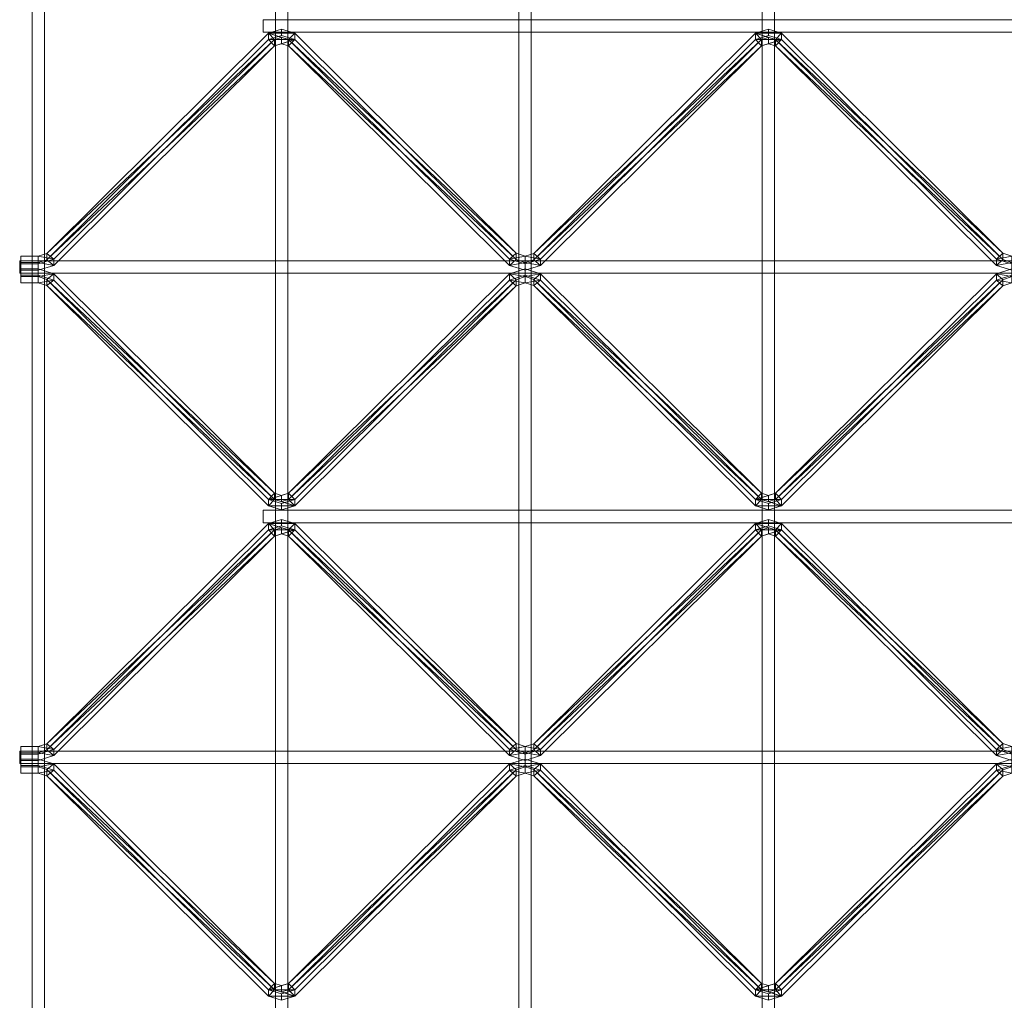
# Model space of a CAD drawing. Units: millimetres. Extents: x 0 to 820, y -1999 to 0.
# Drawn here: x 8 to 407, y -1297 to -900 of the extents above; entities that cross this region are included whole.
import ezdxf

# ---------------------------------------------------------------- set-up
doc = ezdxf.new("R2010")
doc.units = ezdxf.units.MM
doc.header["$LTSCALE"] = 5.08
doc.layers.add('ﾙｰﾌｴｽﾊﾟﾘｱ004', color=7, linetype='Continuous')

# ---------------------------------------------------------------- blocks, each defined once
blk = doc.blocks.new('U_I__EB__004')
at = {"color": 253, "linetype": 'Continuous', "lineweight": 15}
for points in [[(13.5, 0, 3212), (18.5, 0, 3212), (18.5, -1999, 3212), (13.5, -1999, 3212)], [(18.5, 0, 3217), (13.5, 0, 3217), (13.5, -1999, 3217), (18.5, -1999, 3217)], [(13.5, 0, 3217), (13.5, 0, 3212), (13.5, -1999, 3212), (13.5, -1999, 3217)], [(18.5, 0, 3212), (18.5, 0, 3217), (18.5, -1999, 3217), (18.5, -1999, 3212)], [(210.5, 0, 3212), (215.5, 0, 3212), (215.5, -1999, 3212), (210.5, -1999, 3212)], [(215.5, 0, 3217), (210.5, 0, 3217), (210.5, -1999, 3217), (215.5, -1999, 3217)], [(210.5, 0, 3217), (210.5, 0, 3212), (210.5, -1999, 3212), (210.5, -1999, 3217)], [(215.5, 0, 3212), (215.5, 0, 3217), (215.5, -1999, 3217), (215.5, -1999, 3212)], [(112, -98.5, 3127), (117, -98.5, 3127), (117, -1900.5, 3127), (112, -1900.5, 3127)], [(117, -98.5, 3132), (112, -98.5, 3132), (112, -1900.5, 3132), (117, -1900.5, 3132)], [(112, -98.5, 3132), (112, -98.5, 3127), (112, -1900.5, 3127), (112, -1900.5, 3132)], [(117, -98.5, 3127), (117, -98.5, 3132), (117, -1900.5, 3132), (117, -1900.5, 3127)], [(309, -98.5, 3127), (314, -98.5, 3127), (314, -1900.5, 3127), (309, -1900.5, 3127)], [(314, -98.5, 3132), (309, -98.5, 3132), (309, -1900.5, 3132), (314, -1900.5, 3132)], [(309, -98.5, 3132), (309, -98.5, 3127), (309, -1900.5, 3127), (309, -1900.5, 3132)], [(314, -98.5, 3127), (314, -98.5, 3132), (314, -1900.5, 3132), (314, -1900.5, 3127)], [(712, -900.5, 3132), (107, -900.5, 3132), (107, -900.5, 3137), (712, -900.5, 3137)], [(107, -900.5, 3132), (712, -900.5, 3132), (712, -905.5, 3132), (107, -905.5, 3132)], [(712, -900.5, 3137), (107, -900.5, 3137), (107, -905.5, 3137), (712, -905.5, 3137)], [(107, -900.5, 3137), (107, -900.5, 3132), (107, -905.5, 3132), (107, -905.5, 3137)], [(114.5, -904.376973, 3135.206145), (114.5, -906.898593, 3132.101079), (109.2, -908.528752, 3133.42493), (109.2, -906.007133, 3136.529996)], [(114.5, -904.376973, 3135.206145), (109.2, -906.007133, 3136.529996), (119.8, -906.007133, 3136.529996)], [(119.8, -906.007133, 3136.529996), (119.8, -908.528752, 3133.42493), (114.5, -906.898593, 3132.101079), (114.5, -904.376973, 3135.206145)], [(311.5, -904.376973, 3135.206145), (311.5, -906.898593, 3132.101079), (306.2, -908.528752, 3133.42493), (306.2, -906.007133, 3136.529996)], [(311.5, -904.376973, 3135.206145), (306.2, -906.007133, 3136.529996), (316.8, -906.007133, 3136.529996)], [(316.8, -906.007133, 3136.529996), (316.8, -908.528752, 3133.42493), (311.5, -906.898593, 3132.101079), (311.5, -904.376973, 3135.206145)], [(109.2, -906.007133, 3136.529996), (109.2, -908.528752, 3133.42493), (19.523, -997.634654, 3205.7877), (19.523, -995.113035, 3208.892766)], [(109.2, -906.007133, 3136.529996), (19.523, -995.113035, 3208.892766), (111.677, -908.568812, 3138.610332)], [(107, -905.5, 3132), (712, -905.5, 3132), (712, -905.5, 3137), (107, -905.5, 3137)], [(109.2, -906.007133, 3136.529996), (111.677, -908.568812, 3138.610332), (114.5, -907.714919, 3137.916886)], [(109.2, -906.007133, 3136.529996), (114.5, -907.714919, 3137.916886), (117.323, -908.568812, 3138.610332)], [(109.2, -906.007133, 3136.529996), (117.323, -908.568812, 3138.610332), (119.8, -906.007133, 3136.529996)], [(114.5, -906.898593, 3132.101079), (119.8, -908.528752, 3133.42493), (109.2, -908.528752, 3133.42493)], [(111.677, -908.568812, 3138.610332), (111.677, -911.090432, 3135.505266), (114.5, -910.236539, 3134.81182), (114.5, -907.714919, 3137.916886)], [(114.5, -907.714919, 3137.916886), (114.5, -910.236539, 3134.81182), (117.323, -911.090432, 3135.505266), (117.323, -908.568812, 3138.610332)], [(117.323, -908.568812, 3138.610332), (209.4, -994.977964, 3208.783075), (119.8, -906.007133, 3136.529996)], [(209.4, -994.977964, 3208.783075), (209.4, -997.499584, 3205.678009), (119.8, -908.528752, 3133.42493), (119.8, -906.007133, 3136.529996)], [(306.2, -906.007133, 3136.529996), (306.2, -908.528752, 3133.42493), (216.523, -997.634654, 3205.7877), (216.523, -995.113035, 3208.892766)], [(306.2, -906.007133, 3136.529996), (216.523, -995.113035, 3208.892766), (308.677, -908.568812, 3138.610332)], [(306.2, -906.007133, 3136.529996), (308.677, -908.568812, 3138.610332), (311.5, -907.714919, 3137.916886)], [(306.2, -906.007133, 3136.529996), (311.5, -907.714919, 3137.916886), (314.323, -908.568812, 3138.610332)], [(306.2, -906.007133, 3136.529996), (314.323, -908.568812, 3138.610332), (316.8, -906.007133, 3136.529996)], [(311.5, -906.898593, 3132.101079), (316.8, -908.528752, 3133.42493), (306.2, -908.528752, 3133.42493)], [(308.677, -908.568812, 3138.610332), (308.677, -911.090432, 3135.505266), (311.5, -910.236539, 3134.81182), (311.5, -907.714919, 3137.916886)], [(311.5, -907.714919, 3137.916886), (311.5, -910.236539, 3134.81182), (314.323, -911.090432, 3135.505266), (314.323, -908.568812, 3138.610332)], [(314.323, -908.568812, 3138.610332), (406.4, -994.977964, 3208.783075), (316.8, -906.007133, 3136.529996)], [(406.4, -994.977964, 3208.783075), (406.4, -997.499584, 3205.678009), (316.8, -908.528752, 3133.42493), (316.8, -906.007133, 3136.529996)], [(111.677, -911.090432, 3135.505266), (19.523, -997.634654, 3205.7877), (109.2, -908.528752, 3133.42493)], [(19.523, -995.113035, 3208.892766), (22.265, -997.38439, 3210.737331), (111.677, -908.568812, 3138.610332)], [(111.677, -911.090432, 3135.505266), (22.265, -999.90601, 3207.632265), (19.523, -997.634654, 3205.7877)], [(22.265, -997.38439, 3210.737331), (22.265, -999.90601, 3207.632265), (111.677, -911.090432, 3135.505266), (111.677, -908.568812, 3138.610332)], [(119.8, -908.528752, 3133.42493), (111.677, -911.090432, 3135.505266), (109.2, -908.528752, 3133.42493)], [(119.8, -908.528752, 3133.42493), (114.5, -910.236539, 3134.81182), (111.677, -911.090432, 3135.505266)], [(119.8, -908.528752, 3133.42493), (117.323, -911.090432, 3135.505266), (114.5, -910.236539, 3134.81182)], [(119.8, -908.528752, 3133.42493), (209.4, -997.499584, 3205.678009), (117.323, -911.090432, 3135.505266)], [(117.323, -908.568812, 3138.610332), (117.323, -911.090432, 3135.505266), (206.735, -999.90601, 3207.632265), (206.735, -997.38439, 3210.737331)], [(117.323, -908.568812, 3138.610332), (206.735, -997.38439, 3210.737331), (209.4, -994.977964, 3208.783075)], [(209.4, -997.499584, 3205.678009), (206.735, -999.90601, 3207.632265), (117.323, -911.090432, 3135.505266)], [(308.677, -911.090432, 3135.505266), (216.523, -997.634654, 3205.7877), (306.2, -908.528752, 3133.42493)], [(216.523, -995.113035, 3208.892766), (219.265, -997.38439, 3210.737331), (308.677, -908.568812, 3138.610332)], [(308.677, -911.090432, 3135.505266), (219.265, -999.90601, 3207.632265), (216.523, -997.634654, 3205.7877)], [(219.265, -997.38439, 3210.737331), (219.265, -999.90601, 3207.632265), (308.677, -911.090432, 3135.505266), (308.677, -908.568812, 3138.610332)], [(316.8, -908.528752, 3133.42493), (308.677, -911.090432, 3135.505266), (306.2, -908.528752, 3133.42493)], [(316.8, -908.528752, 3133.42493), (311.5, -910.236539, 3134.81182), (308.677, -911.090432, 3135.505266)], [(316.8, -908.528752, 3133.42493), (314.323, -911.090432, 3135.505266), (311.5, -910.236539, 3134.81182)], [(316.8, -908.528752, 3133.42493), (406.4, -997.499584, 3205.678009), (314.323, -911.090432, 3135.505266)], [(314.323, -908.568812, 3138.610332), (314.323, -911.090432, 3135.505266), (403.735, -999.90601, 3207.632265), (403.735, -997.38439, 3210.737331)], [(314.323, -908.568812, 3138.610332), (403.735, -997.38439, 3210.737331), (406.4, -994.977964, 3208.783075)], [(406.4, -997.499584, 3205.678009), (403.735, -999.90601, 3207.632265), (314.323, -911.090432, 3135.505266)], [(19.523, -995.113035, 3208.892766), (19.523, -997.634654, 3205.7877), (16, -998.74161, 3206.686657), (16, -996.219991, 3209.791723)], [(19.523, -995.113035, 3208.892766), (16, -996.219991, 3209.791723), (22.265, -997.38439, 3210.737331)], [(206.735, -997.38439, 3210.737331), (213, -996.219991, 3209.791723), (209.4, -994.977964, 3208.783075)], [(213, -996.219991, 3209.791723), (213, -998.74161, 3206.686657), (209.4, -997.499584, 3205.678009), (209.4, -994.977964, 3208.783075)], [(216.523, -995.113035, 3208.892766), (216.523, -997.634654, 3205.7877), (213, -998.74161, 3206.686657), (213, -996.219991, 3209.791723)], [(216.523, -995.113035, 3208.892766), (213, -996.219991, 3209.791723), (219.265, -997.38439, 3210.737331)], [(403.735, -997.38439, 3210.737331), (410, -996.219991, 3209.791723), (406.4, -994.977964, 3208.783075)], [(410, -996.219991, 3209.791723), (410, -998.74161, 3206.686657), (406.4, -997.499584, 3205.678009), (406.4, -994.977964, 3208.783075)], [(810.5, -998, 3207), (8.5, -998, 3207), (8.5, -998, 3212), (810.5, -998, 3212)], [(8.5, -998, 3207), (810.5, -998, 3207), (810.5, -1003, 3207), (8.5, -1003, 3207)], [(810.5, -998, 3212), (8.5, -998, 3212), (8.5, -1003, 3212), (810.5, -1003, 3212)], [(8.5, -998, 3212), (8.5, -998, 3207), (8.5, -1003, 3207), (8.5, -1003, 3212)], [(16, -996.219991, 3209.791723), (16, -998.74161, 3206.686657), (9, -998.74161, 3206.686657), (9, -996.219991, 3209.791723)], [(9, -996.219991, 3209.791723), (9, -998.74161, 3206.686657), (9, -1001.846676, 3209.208277), (9, -999.325057, 3212.313343)], [(9, -999.325057, 3212.313343), (16, -999.325057, 3212.313343), (16, -996.219991, 3209.791723), (9, -996.219991, 3209.791723)], [(9, -1001.846676, 3209.208277), (9, -998.74161, 3206.686657), (16, -998.74161, 3206.686657), (16, -1001.846676, 3209.208277)], [(9, -999.325057, 3212.313343), (9, -1001.846676, 3209.208277), (16, -1001.846676, 3209.208277), (16, -999.325057, 3212.313343)], [(16, -999.325057, 3212.313343), (16, -1001.846676, 3209.208277), (16, -998.74161, 3206.686657), (16, -996.219991, 3209.791723)], [(16, -996.219991, 3209.791723), (16, -998.74161, 3206.686657), (16, -1001.846676, 3209.208277), (16, -999.325057, 3212.313343)], [(16, -996.219991, 3209.791723), (16, -999.325057, 3212.313343), (22.265, -997.38439, 3210.737331)], [(16, -999.325057, 3212.313343), (16, -1001.846676, 3209.208277), (22.265, -999.90601, 3207.632265), (22.265, -997.38439, 3210.737331)], [(22.265, -999.90601, 3207.632265), (16, -998.74161, 3206.686657), (19.523, -997.634654, 3205.7877)], [(22.265, -999.90601, 3207.632265), (16, -1001.846676, 3209.208277), (16, -998.74161, 3206.686657)], [(206.735, -997.38439, 3210.737331), (213, -999.325057, 3212.313343), (213, -996.219991, 3209.791723)], [(206.735, -997.38439, 3210.737331), (206.735, -999.90601, 3207.632265), (213, -1001.846676, 3209.208277), (213, -999.325057, 3212.313343)], [(209.4, -997.499584, 3205.678009), (213, -998.74161, 3206.686657), (206.735, -999.90601, 3207.632265)], [(213, -998.74161, 3206.686657), (213, -1001.846676, 3209.208277), (206.735, -999.90601, 3207.632265)], [(213, -999.325057, 3212.313343), (213, -1001.846676, 3209.208277), (213, -998.74161, 3206.686657), (213, -996.219991, 3209.791723)], [(213, -996.219991, 3209.791723), (213, -998.74161, 3206.686657), (213, -1001.846676, 3209.208277), (213, -999.325057, 3212.313343)], [(213, -996.219991, 3209.791723), (213, -999.325057, 3212.313343), (219.265, -997.38439, 3210.737331)], [(213, -999.325057, 3212.313343), (213, -1001.846676, 3209.208277), (219.265, -999.90601, 3207.632265), (219.265, -997.38439, 3210.737331)], [(219.265, -999.90601, 3207.632265), (213, -998.74161, 3206.686657), (216.523, -997.634654, 3205.7877)], [(219.265, -999.90601, 3207.632265), (213, -1001.846676, 3209.208277), (213, -998.74161, 3206.686657)], [(403.735, -997.38439, 3210.737331), (410, -999.325057, 3212.313343), (410, -996.219991, 3209.791723)], [(403.735, -997.38439, 3210.737331), (403.735, -999.90601, 3207.632265), (410, -1001.846676, 3209.208277), (410, -999.325057, 3212.313343)], [(406.4, -997.499584, 3205.678009), (410, -998.74161, 3206.686657), (403.735, -999.90601, 3207.632265)], [(410, -998.74161, 3206.686657), (410, -1001.846676, 3209.208277), (403.735, -999.90601, 3207.632265)], [(8.5, -1003, 3207), (810.5, -1003, 3207), (810.5, -1003, 3212), (8.5, -1003, 3212)], [(9, -1003.874943, 3212.313343), (16, -1003.874943, 3212.313343), (16, -1001.353324, 3209.208277), (9, -1001.353324, 3209.208277)], [(9, -1006.980009, 3209.791723), (9, -1003.874943, 3212.313343), (9, -1001.353324, 3209.208277), (9, -1004.45839, 3206.686657)], [(9, -1001.353324, 3209.208277), (16, -1001.353324, 3209.208277), (16, -1004.45839, 3206.686657), (9, -1004.45839, 3206.686657)], [(9, -1003.874943, 3212.313343), (9, -1006.980009, 3209.791723), (16, -1006.980009, 3209.791723), (16, -1003.874943, 3212.313343)], [(16, -1003.874943, 3212.313343), (16, -1006.980009, 3209.791723), (16, -1004.45839, 3206.686657), (16, -1001.353324, 3209.208277)], [(16, -1006.980009, 3209.791723), (16, -1003.874943, 3212.313343), (16, -1001.353324, 3209.208277), (16, -1004.45839, 3206.686657)], [(16, -1003.874943, 3212.313343), (22.265, -1005.81561, 3210.737331), (22.265, -1003.29399, 3207.632265), (16, -1001.353324, 3209.208277)], [(16, -1004.45839, 3206.686657), (16, -1001.353324, 3209.208277), (22.265, -1003.29399, 3207.632265)], [(19.523, -1005.565346, 3205.7877), (16, -1004.45839, 3206.686657), (22.265, -1003.29399, 3207.632265)], [(22.265, -1005.81561, 3210.737331), (16, -1003.874943, 3212.313343), (16, -1006.980009, 3209.791723)], [(19.523, -1005.565346, 3205.7877), (22.265, -1003.29399, 3207.632265), (111.677, -1092.109568, 3135.505266)], [(22.265, -1005.81561, 3210.737331), (111.677, -1094.631188, 3138.610332), (111.677, -1092.109568, 3135.505266), (22.265, -1003.29399, 3207.632265)], [(117.323, -1094.631188, 3138.610332), (206.735, -1005.81561, 3210.737331), (206.735, -1003.29399, 3207.632265), (117.323, -1092.109568, 3135.505266)], [(117.323, -1092.109568, 3135.505266), (206.735, -1003.29399, 3207.632265), (209.4, -1005.700416, 3205.678009)], [(206.735, -1005.81561, 3210.737331), (213, -1003.874943, 3212.313343), (213, -1001.353324, 3209.208277), (206.735, -1003.29399, 3207.632265)], [(206.735, -1003.29399, 3207.632265), (213, -1001.353324, 3209.208277), (213, -1004.45839, 3206.686657)], [(206.735, -1003.29399, 3207.632265), (213, -1004.45839, 3206.686657), (209.4, -1005.700416, 3205.678009)], [(213, -1006.980009, 3209.791723), (213, -1003.874943, 3212.313343), (206.735, -1005.81561, 3210.737331)], [(213, -1003.874943, 3212.313343), (213, -1006.980009, 3209.791723), (213, -1004.45839, 3206.686657), (213, -1001.353324, 3209.208277)], [(213, -1006.980009, 3209.791723), (213, -1003.874943, 3212.313343), (213, -1001.353324, 3209.208277), (213, -1004.45839, 3206.686657)], [(213, -1003.874943, 3212.313343), (219.265, -1005.81561, 3210.737331), (219.265, -1003.29399, 3207.632265), (213, -1001.353324, 3209.208277)], [(213, -1004.45839, 3206.686657), (213, -1001.353324, 3209.208277), (219.265, -1003.29399, 3207.632265)], [(216.523, -1005.565346, 3205.7877), (213, -1004.45839, 3206.686657), (219.265, -1003.29399, 3207.632265)], [(219.265, -1005.81561, 3210.737331), (213, -1003.874943, 3212.313343), (213, -1006.980009, 3209.791723)], [(216.523, -1005.565346, 3205.7877), (219.265, -1003.29399, 3207.632265), (308.677, -1092.109568, 3135.505266)], [(219.265, -1005.81561, 3210.737331), (308.677, -1094.631188, 3138.610332), (308.677, -1092.109568, 3135.505266), (219.265, -1003.29399, 3207.632265)], [(314.323, -1094.631188, 3138.610332), (403.735, -1005.81561, 3210.737331), (403.735, -1003.29399, 3207.632265), (314.323, -1092.109568, 3135.505266)], [(314.323, -1092.109568, 3135.505266), (403.735, -1003.29399, 3207.632265), (406.4, -1005.700416, 3205.678009)], [(403.735, -1005.81561, 3210.737331), (410, -1003.874943, 3212.313343), (410, -1001.353324, 3209.208277), (403.735, -1003.29399, 3207.632265)], [(403.735, -1003.29399, 3207.632265), (410, -1001.353324, 3209.208277), (410, -1004.45839, 3206.686657)], [(403.735, -1003.29399, 3207.632265), (410, -1004.45839, 3206.686657), (406.4, -1005.700416, 3205.678009)], [(410, -1006.980009, 3209.791723), (410, -1003.874943, 3212.313343), (403.735, -1005.81561, 3210.737331)], [(16, -1006.980009, 3209.791723), (9, -1006.980009, 3209.791723), (9, -1004.45839, 3206.686657), (16, -1004.45839, 3206.686657)], [(19.523, -1008.086965, 3208.892766), (16, -1006.980009, 3209.791723), (16, -1004.45839, 3206.686657), (19.523, -1005.565346, 3205.7877)], [(22.265, -1005.81561, 3210.737331), (16, -1006.980009, 3209.791723), (19.523, -1008.086965, 3208.892766)], [(109.2, -1097.192867, 3136.529996), (19.523, -1008.086965, 3208.892766), (19.523, -1005.565346, 3205.7877), (109.2, -1094.671248, 3133.42493)], [(109.2, -1094.671248, 3133.42493), (19.523, -1005.565346, 3205.7877), (111.677, -1092.109568, 3135.505266)], [(111.677, -1094.631188, 3138.610332), (22.265, -1005.81561, 3210.737331), (19.523, -1008.086965, 3208.892766)], [(117.323, -1092.109568, 3135.505266), (209.4, -1005.700416, 3205.678009), (119.8, -1094.671248, 3133.42493)], [(209.4, -1008.222036, 3208.783075), (206.735, -1005.81561, 3210.737331), (117.323, -1094.631188, 3138.610332)], [(209.4, -1008.222036, 3208.783075), (119.8, -1097.192867, 3136.529996), (119.8, -1094.671248, 3133.42493), (209.4, -1005.700416, 3205.678009)], [(209.4, -1008.222036, 3208.783075), (213, -1006.980009, 3209.791723), (206.735, -1005.81561, 3210.737331)], [(213, -1006.980009, 3209.791723), (209.4, -1008.222036, 3208.783075), (209.4, -1005.700416, 3205.678009), (213, -1004.45839, 3206.686657)], [(216.523, -1008.086965, 3208.892766), (213, -1006.980009, 3209.791723), (213, -1004.45839, 3206.686657), (216.523, -1005.565346, 3205.7877)], [(219.265, -1005.81561, 3210.737331), (213, -1006.980009, 3209.791723), (216.523, -1008.086965, 3208.892766)], [(306.2, -1097.192867, 3136.529996), (216.523, -1008.086965, 3208.892766), (216.523, -1005.565346, 3205.7877), (306.2, -1094.671248, 3133.42493)], [(306.2, -1094.671248, 3133.42493), (216.523, -1005.565346, 3205.7877), (308.677, -1092.109568, 3135.505266)], [(308.677, -1094.631188, 3138.610332), (219.265, -1005.81561, 3210.737331), (216.523, -1008.086965, 3208.892766)], [(314.323, -1092.109568, 3135.505266), (406.4, -1005.700416, 3205.678009), (316.8, -1094.671248, 3133.42493)], [(406.4, -1008.222036, 3208.783075), (403.735, -1005.81561, 3210.737331), (314.323, -1094.631188, 3138.610332)], [(406.4, -1008.222036, 3208.783075), (316.8, -1097.192867, 3136.529996), (316.8, -1094.671248, 3133.42493), (406.4, -1005.700416, 3205.678009)], [(406.4, -1008.222036, 3208.783075), (410, -1006.980009, 3209.791723), (403.735, -1005.81561, 3210.737331)], [(410, -1006.980009, 3209.791723), (406.4, -1008.222036, 3208.783075), (406.4, -1005.700416, 3205.678009), (410, -1004.45839, 3206.686657)], [(111.677, -1094.631188, 3138.610332), (19.523, -1008.086965, 3208.892766), (109.2, -1097.192867, 3136.529996)], [(119.8, -1097.192867, 3136.529996), (209.4, -1008.222036, 3208.783075), (117.323, -1094.631188, 3138.610332)], [(308.677, -1094.631188, 3138.610332), (216.523, -1008.086965, 3208.892766), (306.2, -1097.192867, 3136.529996)], [(316.8, -1097.192867, 3136.529996), (406.4, -1008.222036, 3208.783075), (314.323, -1094.631188, 3138.610332)], [(109.2, -1094.671248, 3133.42493), (111.677, -1092.109568, 3135.505266), (114.5, -1092.963461, 3134.81182)], [(109.2, -1094.671248, 3133.42493), (114.5, -1092.963461, 3134.81182), (117.323, -1092.109568, 3135.505266)], [(109.2, -1094.671248, 3133.42493), (117.323, -1092.109568, 3135.505266), (119.8, -1094.671248, 3133.42493)], [(119.8, -1097.192867, 3136.529996), (111.677, -1094.631188, 3138.610332), (109.2, -1097.192867, 3136.529996)], [(114.5, -1098.823027, 3135.206145), (109.2, -1097.192867, 3136.529996), (109.2, -1094.671248, 3133.42493), (114.5, -1096.301407, 3132.101079)], [(114.5, -1096.301407, 3132.101079), (109.2, -1094.671248, 3133.42493), (119.8, -1094.671248, 3133.42493)], [(111.677, -1094.631188, 3138.610332), (114.5, -1095.485081, 3137.916886), (114.5, -1092.963461, 3134.81182), (111.677, -1092.109568, 3135.505266)], [(119.8, -1097.192867, 3136.529996), (114.5, -1095.485081, 3137.916886), (111.677, -1094.631188, 3138.610332)], [(114.5, -1095.485081, 3137.916886), (117.323, -1094.631188, 3138.610332), (117.323, -1092.109568, 3135.505266), (114.5, -1092.963461, 3134.81182)], [(119.8, -1097.192867, 3136.529996), (117.323, -1094.631188, 3138.610332), (114.5, -1095.485081, 3137.916886)], [(119.8, -1097.192867, 3136.529996), (114.5, -1098.823027, 3135.206145), (114.5, -1096.301407, 3132.101079), (119.8, -1094.671248, 3133.42493)], [(306.2, -1094.671248, 3133.42493), (308.677, -1092.109568, 3135.505266), (311.5, -1092.963461, 3134.81182)], [(306.2, -1094.671248, 3133.42493), (311.5, -1092.963461, 3134.81182), (314.323, -1092.109568, 3135.505266)], [(306.2, -1094.671248, 3133.42493), (314.323, -1092.109568, 3135.505266), (316.8, -1094.671248, 3133.42493)], [(316.8, -1097.192867, 3136.529996), (308.677, -1094.631188, 3138.610332), (306.2, -1097.192867, 3136.529996)], [(311.5, -1098.823027, 3135.206145), (306.2, -1097.192867, 3136.529996), (306.2, -1094.671248, 3133.42493), (311.5, -1096.301407, 3132.101079)], [(311.5, -1096.301407, 3132.101079), (306.2, -1094.671248, 3133.42493), (316.8, -1094.671248, 3133.42493)], [(308.677, -1094.631188, 3138.610332), (311.5, -1095.485081, 3137.916886), (311.5, -1092.963461, 3134.81182), (308.677, -1092.109568, 3135.505266)], [(316.8, -1097.192867, 3136.529996), (311.5, -1095.485081, 3137.916886), (308.677, -1094.631188, 3138.610332)], [(311.5, -1095.485081, 3137.916886), (314.323, -1094.631188, 3138.610332), (314.323, -1092.109568, 3135.505266), (311.5, -1092.963461, 3134.81182)], [(316.8, -1097.192867, 3136.529996), (314.323, -1094.631188, 3138.610332), (311.5, -1095.485081, 3137.916886)], [(316.8, -1097.192867, 3136.529996), (311.5, -1098.823027, 3135.206145), (311.5, -1096.301407, 3132.101079), (316.8, -1094.671248, 3133.42493)], [(712, -1099, 3132), (107, -1099, 3132), (107, -1099, 3137), (712, -1099, 3137)], [(107, -1099, 3132), (712, -1099, 3132), (712, -1104, 3132), (107, -1104, 3132)], [(712, -1099, 3137), (107, -1099, 3137), (107, -1104, 3137), (712, -1104, 3137)], [(107, -1099, 3137), (107, -1099, 3132), (107, -1104, 3132), (107, -1104, 3137)], [(114.5, -1098.823027, 3135.206145), (119.8, -1097.192867, 3136.529996), (109.2, -1097.192867, 3136.529996)], [(311.5, -1098.823027, 3135.206145), (316.8, -1097.192867, 3136.529996), (306.2, -1097.192867, 3136.529996)], [(114.5, -1102.710307, 3135.206145), (114.5, -1105.231926, 3132.101079), (109.2, -1106.862086, 3133.42493), (109.2, -1104.340466, 3136.529996)], [(114.5, -1102.710307, 3135.206145), (109.2, -1104.340466, 3136.529996), (119.8, -1104.340466, 3136.529996)], [(119.8, -1104.340466, 3136.529996), (119.8, -1106.862086, 3133.42493), (114.5, -1105.231926, 3132.101079), (114.5, -1102.710307, 3135.206145)], [(311.5, -1102.710307, 3135.206145), (311.5, -1105.231926, 3132.101079), (306.2, -1106.862086, 3133.42493), (306.2, -1104.340466, 3136.529996)], [(311.5, -1102.710307, 3135.206145), (306.2, -1104.340466, 3136.529996), (316.8, -1104.340466, 3136.529996)], [(316.8, -1104.340466, 3136.529996), (316.8, -1106.862086, 3133.42493), (311.5, -1105.231926, 3132.101079), (311.5, -1102.710307, 3135.206145)], [(109.2, -1104.340466, 3136.529996), (109.2, -1106.862086, 3133.42493), (19.523, -1195.967987, 3205.7877), (19.523, -1193.446368, 3208.892766)], [(109.2, -1104.340466, 3136.529996), (19.523, -1193.446368, 3208.892766), (111.677, -1106.902146, 3138.610332)], [(111.677, -1109.423765, 3135.505266), (19.523, -1195.967987, 3205.7877), (109.2, -1106.862086, 3133.42493)], [(19.523, -1193.446368, 3208.892766), (22.265, -1195.717724, 3210.737331), (111.677, -1106.902146, 3138.610332)], [(22.265, -1195.717724, 3210.737331), (22.265, -1198.239343, 3207.632265), (111.677, -1109.423765, 3135.505266), (111.677, -1106.902146, 3138.610332)], [(107, -1104, 3132), (712, -1104, 3132), (712, -1104, 3137), (107, -1104, 3137)], [(109.2, -1104.340466, 3136.529996), (111.677, -1106.902146, 3138.610332), (114.5, -1106.048253, 3137.916886)], [(109.2, -1104.340466, 3136.529996), (114.5, -1106.048253, 3137.916886), (117.323, -1106.902146, 3138.610332)], [(109.2, -1104.340466, 3136.529996), (117.323, -1106.902146, 3138.610332), (119.8, -1104.340466, 3136.529996)], [(114.5, -1105.231926, 3132.101079), (119.8, -1106.862086, 3133.42493), (109.2, -1106.862086, 3133.42493)], [(119.8, -1106.862086, 3133.42493), (111.677, -1109.423765, 3135.505266), (109.2, -1106.862086, 3133.42493)], [(111.677, -1106.902146, 3138.610332), (111.677, -1109.423765, 3135.505266), (114.5, -1108.569872, 3134.81182), (114.5, -1106.048253, 3137.916886)], [(119.8, -1106.862086, 3133.42493), (114.5, -1108.569872, 3134.81182), (111.677, -1109.423765, 3135.505266)], [(114.5, -1106.048253, 3137.916886), (114.5, -1108.569872, 3134.81182), (117.323, -1109.423765, 3135.505266), (117.323, -1106.902146, 3138.610332)], [(119.8, -1106.862086, 3133.42493), (117.323, -1109.423765, 3135.505266), (114.5, -1108.569872, 3134.81182)], [(117.323, -1106.902146, 3138.610332), (209.4, -1193.311297, 3208.783075), (119.8, -1104.340466, 3136.529996)], [(119.8, -1106.862086, 3133.42493), (209.4, -1195.832917, 3205.678009), (117.323, -1109.423765, 3135.505266)], [(117.323, -1106.902146, 3138.610332), (117.323, -1109.423765, 3135.505266), (206.735, -1198.239343, 3207.632265), (206.735, -1195.717724, 3210.737331)], [(117.323, -1106.902146, 3138.610332), (206.735, -1195.717724, 3210.737331), (209.4, -1193.311297, 3208.783075)], [(209.4, -1193.311297, 3208.783075), (209.4, -1195.832917, 3205.678009), (119.8, -1106.862086, 3133.42493), (119.8, -1104.340466, 3136.529996)], [(306.2, -1104.340466, 3136.529996), (306.2, -1106.862086, 3133.42493), (216.523, -1195.967987, 3205.7877), (216.523, -1193.446368, 3208.892766)], [(306.2, -1104.340466, 3136.529996), (216.523, -1193.446368, 3208.892766), (308.677, -1106.902146, 3138.610332)], [(308.677, -1109.423765, 3135.505266), (216.523, -1195.967987, 3205.7877), (306.2, -1106.862086, 3133.42493)], [(216.523, -1193.446368, 3208.892766), (219.265, -1195.717724, 3210.737331), (308.677, -1106.902146, 3138.610332)], [(219.265, -1195.717724, 3210.737331), (219.265, -1198.239343, 3207.632265), (308.677, -1109.423765, 3135.505266), (308.677, -1106.902146, 3138.610332)], [(306.2, -1104.340466, 3136.529996), (308.677, -1106.902146, 3138.610332), (311.5, -1106.048253, 3137.916886)], [(306.2, -1104.340466, 3136.529996), (311.5, -1106.048253, 3137.916886), (314.323, -1106.902146, 3138.610332)], [(306.2, -1104.340466, 3136.529996), (314.323, -1106.902146, 3138.610332), (316.8, -1104.340466, 3136.529996)], [(311.5, -1105.231926, 3132.101079), (316.8, -1106.862086, 3133.42493), (306.2, -1106.862086, 3133.42493)], [(316.8, -1106.862086, 3133.42493), (308.677, -1109.423765, 3135.505266), (306.2, -1106.862086, 3133.42493)], [(308.677, -1106.902146, 3138.610332), (308.677, -1109.423765, 3135.505266), (311.5, -1108.569872, 3134.81182), (311.5, -1106.048253, 3137.916886)], [(316.8, -1106.862086, 3133.42493), (311.5, -1108.569872, 3134.81182), (308.677, -1109.423765, 3135.505266)], [(311.5, -1106.048253, 3137.916886), (311.5, -1108.569872, 3134.81182), (314.323, -1109.423765, 3135.505266), (314.323, -1106.902146, 3138.610332)], [(316.8, -1106.862086, 3133.42493), (314.323, -1109.423765, 3135.505266), (311.5, -1108.569872, 3134.81182)], [(314.323, -1106.902146, 3138.610332), (406.4, -1193.311297, 3208.783075), (316.8, -1104.340466, 3136.529996)], [(316.8, -1106.862086, 3133.42493), (406.4, -1195.832917, 3205.678009), (314.323, -1109.423765, 3135.505266)], [(314.323, -1106.902146, 3138.610332), (314.323, -1109.423765, 3135.505266), (403.735, -1198.239343, 3207.632265), (403.735, -1195.717724, 3210.737331)], [(314.323, -1106.902146, 3138.610332), (403.735, -1195.717724, 3210.737331), (406.4, -1193.311297, 3208.783075)], [(406.4, -1193.311297, 3208.783075), (406.4, -1195.832917, 3205.678009), (316.8, -1106.862086, 3133.42493), (316.8, -1104.340466, 3136.529996)], [(111.677, -1109.423765, 3135.505266), (22.265, -1198.239343, 3207.632265), (19.523, -1195.967987, 3205.7877)], [(209.4, -1195.832917, 3205.678009), (206.735, -1198.239343, 3207.632265), (117.323, -1109.423765, 3135.505266)], [(308.677, -1109.423765, 3135.505266), (219.265, -1198.239343, 3207.632265), (216.523, -1195.967987, 3205.7877)], [(406.4, -1195.832917, 3205.678009), (403.735, -1198.239343, 3207.632265), (314.323, -1109.423765, 3135.505266)], [(16, -1194.553324, 3209.791723), (16, -1197.074943, 3206.686657), (9, -1197.074943, 3206.686657), (9, -1194.553324, 3209.791723)], [(9, -1194.553324, 3209.791723), (9, -1197.074943, 3206.686657), (9, -1200.180009, 3209.208277), (9, -1197.65839, 3212.313343)], [(9, -1197.65839, 3212.313343), (16, -1197.65839, 3212.313343), (16, -1194.553324, 3209.791723), (9, -1194.553324, 3209.791723)], [(19.523, -1193.446368, 3208.892766), (19.523, -1195.967987, 3205.7877), (16, -1197.074943, 3206.686657), (16, -1194.553324, 3209.791723)], [(19.523, -1193.446368, 3208.892766), (16, -1194.553324, 3209.791723), (22.265, -1195.717724, 3210.737331)], [(16, -1197.65839, 3212.313343), (16, -1200.180009, 3209.208277), (16, -1197.074943, 3206.686657), (16, -1194.553324, 3209.791723)], [(16, -1194.553324, 3209.791723), (16, -1197.074943, 3206.686657), (16, -1200.180009, 3209.208277), (16, -1197.65839, 3212.313343)], [(16, -1194.553324, 3209.791723), (16, -1197.65839, 3212.313343), (22.265, -1195.717724, 3210.737331)], [(206.735, -1195.717724, 3210.737331), (213, -1194.553324, 3209.791723), (209.4, -1193.311297, 3208.783075)], [(206.735, -1195.717724, 3210.737331), (213, -1197.65839, 3212.313343), (213, -1194.553324, 3209.791723)], [(213, -1194.553324, 3209.791723), (213, -1197.074943, 3206.686657), (209.4, -1195.832917, 3205.678009), (209.4, -1193.311297, 3208.783075)], [(216.523, -1193.446368, 3208.892766), (216.523, -1195.967987, 3205.7877), (213, -1197.074943, 3206.686657), (213, -1194.553324, 3209.791723)], [(216.523, -1193.446368, 3208.892766), (213, -1194.553324, 3209.791723), (219.265, -1195.717724, 3210.737331)], [(213, -1197.65839, 3212.313343), (213, -1200.180009, 3209.208277), (213, -1197.074943, 3206.686657), (213, -1194.553324, 3209.791723)], [(213, -1194.553324, 3209.791723), (213, -1197.074943, 3206.686657), (213, -1200.180009, 3209.208277), (213, -1197.65839, 3212.313343)], [(213, -1194.553324, 3209.791723), (213, -1197.65839, 3212.313343), (219.265, -1195.717724, 3210.737331)], [(403.735, -1195.717724, 3210.737331), (410, -1194.553324, 3209.791723), (406.4, -1193.311297, 3208.783075)], [(403.735, -1195.717724, 3210.737331), (410, -1197.65839, 3212.313343), (410, -1194.553324, 3209.791723)], [(410, -1194.553324, 3209.791723), (410, -1197.074943, 3206.686657), (406.4, -1195.832917, 3205.678009), (406.4, -1193.311297, 3208.783075)], [(810.5, -1196.5, 3207), (8.5, -1196.5, 3207), (8.5, -1196.5, 3212), (810.5, -1196.5, 3212)], [(8.5, -1196.5, 3207), (810.5, -1196.5, 3207), (810.5, -1201.5, 3207), (8.5, -1201.5, 3207)], [(810.5, -1196.5, 3212), (8.5, -1196.5, 3212), (8.5, -1201.5, 3212), (810.5, -1201.5, 3212)], [(8.5, -1196.5, 3212), (8.5, -1196.5, 3207), (8.5, -1201.5, 3207), (8.5, -1201.5, 3212)], [(9, -1200.180009, 3209.208277), (9, -1197.074943, 3206.686657), (16, -1197.074943, 3206.686657), (16, -1200.180009, 3209.208277)], [(9, -1197.65839, 3212.313343), (9, -1200.180009, 3209.208277), (16, -1200.180009, 3209.208277), (16, -1197.65839, 3212.313343)], [(16, -1197.65839, 3212.313343), (16, -1200.180009, 3209.208277), (22.265, -1198.239343, 3207.632265), (22.265, -1195.717724, 3210.737331)], [(22.265, -1198.239343, 3207.632265), (16, -1197.074943, 3206.686657), (19.523, -1195.967987, 3205.7877)], [(22.265, -1198.239343, 3207.632265), (16, -1200.180009, 3209.208277), (16, -1197.074943, 3206.686657)], [(206.735, -1195.717724, 3210.737331), (206.735, -1198.239343, 3207.632265), (213, -1200.180009, 3209.208277), (213, -1197.65839, 3212.313343)], [(209.4, -1195.832917, 3205.678009), (213, -1197.074943, 3206.686657), (206.735, -1198.239343, 3207.632265)], [(213, -1197.074943, 3206.686657), (213, -1200.180009, 3209.208277), (206.735, -1198.239343, 3207.632265)], [(213, -1197.65839, 3212.313343), (213, -1200.180009, 3209.208277), (219.265, -1198.239343, 3207.632265), (219.265, -1195.717724, 3210.737331)], [(219.265, -1198.239343, 3207.632265), (213, -1197.074943, 3206.686657), (216.523, -1195.967987, 3205.7877)], [(219.265, -1198.239343, 3207.632265), (213, -1200.180009, 3209.208277), (213, -1197.074943, 3206.686657)], [(403.735, -1195.717724, 3210.737331), (403.735, -1198.239343, 3207.632265), (410, -1200.180009, 3209.208277), (410, -1197.65839, 3212.313343)], [(406.4, -1195.832917, 3205.678009), (410, -1197.074943, 3206.686657), (403.735, -1198.239343, 3207.632265)], [(410, -1197.074943, 3206.686657), (410, -1200.180009, 3209.208277), (403.735, -1198.239343, 3207.632265)], [(8.5, -1201.5, 3207), (810.5, -1201.5, 3207), (810.5, -1201.5, 3212), (8.5, -1201.5, 3212)], [(9, -1202.208277, 3212.313343), (16, -1202.208277, 3212.313343), (16, -1199.686657, 3209.208277), (9, -1199.686657, 3209.208277)], [(9, -1205.313343, 3209.791723), (9, -1202.208277, 3212.313343), (9, -1199.686657, 3209.208277), (9, -1202.791723, 3206.686657)], [(9, -1199.686657, 3209.208277), (16, -1199.686657, 3209.208277), (16, -1202.791723, 3206.686657), (9, -1202.791723, 3206.686657)], [(9, -1202.208277, 3212.313343), (9, -1205.313343, 3209.791723), (16, -1205.313343, 3209.791723), (16, -1202.208277, 3212.313343)], [(16, -1205.313343, 3209.791723), (9, -1205.313343, 3209.791723), (9, -1202.791723, 3206.686657), (16, -1202.791723, 3206.686657)], [(16, -1202.208277, 3212.313343), (16, -1205.313343, 3209.791723), (16, -1202.791723, 3206.686657), (16, -1199.686657, 3209.208277)], [(16, -1205.313343, 3209.791723), (16, -1202.208277, 3212.313343), (16, -1199.686657, 3209.208277), (16, -1202.791723, 3206.686657)], [(16, -1202.208277, 3212.313343), (22.265, -1204.148943, 3210.737331), (22.265, -1201.627323, 3207.632265), (16, -1199.686657, 3209.208277)], [(16, -1202.791723, 3206.686657), (16, -1199.686657, 3209.208277), (22.265, -1201.627323, 3207.632265)], [(19.523, -1203.898679, 3205.7877), (16, -1202.791723, 3206.686657), (22.265, -1201.627323, 3207.632265)], [(22.265, -1204.148943, 3210.737331), (16, -1202.208277, 3212.313343), (16, -1205.313343, 3209.791723)], [(19.523, -1206.420299, 3208.892766), (16, -1205.313343, 3209.791723), (16, -1202.791723, 3206.686657), (19.523, -1203.898679, 3205.7877)], [(19.523, -1203.898679, 3205.7877), (22.265, -1201.627323, 3207.632265), (111.677, -1290.442901, 3135.505266)], [(22.265, -1204.148943, 3210.737331), (111.677, -1292.964521, 3138.610332), (111.677, -1290.442901, 3135.505266), (22.265, -1201.627323, 3207.632265)], [(117.323, -1292.964521, 3138.610332), (206.735, -1204.148943, 3210.737331), (206.735, -1201.627323, 3207.632265), (117.323, -1290.442901, 3135.505266)], [(117.323, -1290.442901, 3135.505266), (206.735, -1201.627323, 3207.632265), (209.4, -1204.03375, 3205.678009)], [(206.735, -1204.148943, 3210.737331), (213, -1202.208277, 3212.313343), (213, -1199.686657, 3209.208277), (206.735, -1201.627323, 3207.632265)], [(206.735, -1201.627323, 3207.632265), (213, -1199.686657, 3209.208277), (213, -1202.791723, 3206.686657)], [(206.735, -1201.627323, 3207.632265), (213, -1202.791723, 3206.686657), (209.4, -1204.03375, 3205.678009)], [(213, -1205.313343, 3209.791723), (213, -1202.208277, 3212.313343), (206.735, -1204.148943, 3210.737331)], [(213, -1205.313343, 3209.791723), (209.4, -1206.555369, 3208.783075), (209.4, -1204.03375, 3205.678009), (213, -1202.791723, 3206.686657)], [(213, -1202.208277, 3212.313343), (213, -1205.313343, 3209.791723), (213, -1202.791723, 3206.686657), (213, -1199.686657, 3209.208277)], [(213, -1205.313343, 3209.791723), (213, -1202.208277, 3212.313343), (213, -1199.686657, 3209.208277), (213, -1202.791723, 3206.686657)], [(213, -1202.208277, 3212.313343), (219.265, -1204.148943, 3210.737331), (219.265, -1201.627323, 3207.632265), (213, -1199.686657, 3209.208277)], [(213, -1202.791723, 3206.686657), (213, -1199.686657, 3209.208277), (219.265, -1201.627323, 3207.632265)], [(216.523, -1203.898679, 3205.7877), (213, -1202.791723, 3206.686657), (219.265, -1201.627323, 3207.632265)], [(219.265, -1204.148943, 3210.737331), (213, -1202.208277, 3212.313343), (213, -1205.313343, 3209.791723)], [(216.523, -1206.420299, 3208.892766), (213, -1205.313343, 3209.791723), (213, -1202.791723, 3206.686657), (216.523, -1203.898679, 3205.7877)], [(216.523, -1203.898679, 3205.7877), (219.265, -1201.627323, 3207.632265), (308.677, -1290.442901, 3135.505266)], [(219.265, -1204.148943, 3210.737331), (308.677, -1292.964521, 3138.610332), (308.677, -1290.442901, 3135.505266), (219.265, -1201.627323, 3207.632265)], [(314.323, -1292.964521, 3138.610332), (403.735, -1204.148943, 3210.737331), (403.735, -1201.627323, 3207.632265), (314.323, -1290.442901, 3135.505266)], [(314.323, -1290.442901, 3135.505266), (403.735, -1201.627323, 3207.632265), (406.4, -1204.03375, 3205.678009)], [(403.735, -1204.148943, 3210.737331), (410, -1202.208277, 3212.313343), (410, -1199.686657, 3209.208277), (403.735, -1201.627323, 3207.632265)], [(403.735, -1201.627323, 3207.632265), (410, -1199.686657, 3209.208277), (410, -1202.791723, 3206.686657)], [(403.735, -1201.627323, 3207.632265), (410, -1202.791723, 3206.686657), (406.4, -1204.03375, 3205.678009)], [(410, -1205.313343, 3209.791723), (410, -1202.208277, 3212.313343), (403.735, -1204.148943, 3210.737331)], [(410, -1205.313343, 3209.791723), (406.4, -1206.555369, 3208.783075), (406.4, -1204.03375, 3205.678009), (410, -1202.791723, 3206.686657)], [(22.265, -1204.148943, 3210.737331), (16, -1205.313343, 3209.791723), (19.523, -1206.420299, 3208.892766)], [(109.2, -1295.5262, 3136.529996), (19.523, -1206.420299, 3208.892766), (19.523, -1203.898679, 3205.7877), (109.2, -1293.004581, 3133.42493)], [(109.2, -1293.004581, 3133.42493), (19.523, -1203.898679, 3205.7877), (111.677, -1290.442901, 3135.505266)], [(111.677, -1292.964521, 3138.610332), (22.265, -1204.148943, 3210.737331), (19.523, -1206.420299, 3208.892766)], [(111.677, -1292.964521, 3138.610332), (19.523, -1206.420299, 3208.892766), (109.2, -1295.5262, 3136.529996)], [(117.323, -1290.442901, 3135.505266), (209.4, -1204.03375, 3205.678009), (119.8, -1293.004581, 3133.42493)], [(209.4, -1206.555369, 3208.783075), (206.735, -1204.148943, 3210.737331), (117.323, -1292.964521, 3138.610332)], [(119.8, -1295.5262, 3136.529996), (209.4, -1206.555369, 3208.783075), (117.323, -1292.964521, 3138.610332)], [(209.4, -1206.555369, 3208.783075), (119.8, -1295.5262, 3136.529996), (119.8, -1293.004581, 3133.42493), (209.4, -1204.03375, 3205.678009)], [(209.4, -1206.555369, 3208.783075), (213, -1205.313343, 3209.791723), (206.735, -1204.148943, 3210.737331)], [(219.265, -1204.148943, 3210.737331), (213, -1205.313343, 3209.791723), (216.523, -1206.420299, 3208.892766)], [(306.2, -1295.5262, 3136.529996), (216.523, -1206.420299, 3208.892766), (216.523, -1203.898679, 3205.7877), (306.2, -1293.004581, 3133.42493)], [(306.2, -1293.004581, 3133.42493), (216.523, -1203.898679, 3205.7877), (308.677, -1290.442901, 3135.505266)], [(308.677, -1292.964521, 3138.610332), (219.265, -1204.148943, 3210.737331), (216.523, -1206.420299, 3208.892766)], [(308.677, -1292.964521, 3138.610332), (216.523, -1206.420299, 3208.892766), (306.2, -1295.5262, 3136.529996)], [(314.323, -1290.442901, 3135.505266), (406.4, -1204.03375, 3205.678009), (316.8, -1293.004581, 3133.42493)], [(406.4, -1206.555369, 3208.783075), (403.735, -1204.148943, 3210.737331), (314.323, -1292.964521, 3138.610332)], [(316.8, -1295.5262, 3136.529996), (406.4, -1206.555369, 3208.783075), (314.323, -1292.964521, 3138.610332)], [(406.4, -1206.555369, 3208.783075), (316.8, -1295.5262, 3136.529996), (316.8, -1293.004581, 3133.42493), (406.4, -1204.03375, 3205.678009)], [(406.4, -1206.555369, 3208.783075), (410, -1205.313343, 3209.791723), (403.735, -1204.148943, 3210.737331)], [(109.2, -1293.004581, 3133.42493), (111.677, -1290.442901, 3135.505266), (114.5, -1291.296795, 3134.81182)], [(109.2, -1293.004581, 3133.42493), (114.5, -1291.296795, 3134.81182), (117.323, -1290.442901, 3135.505266)], [(109.2, -1293.004581, 3133.42493), (117.323, -1290.442901, 3135.505266), (119.8, -1293.004581, 3133.42493)], [(111.677, -1292.964521, 3138.610332), (114.5, -1293.818414, 3137.916886), (114.5, -1291.296795, 3134.81182), (111.677, -1290.442901, 3135.505266)], [(114.5, -1293.818414, 3137.916886), (117.323, -1292.964521, 3138.610332), (117.323, -1290.442901, 3135.505266), (114.5, -1291.296795, 3134.81182)], [(306.2, -1293.004581, 3133.42493), (308.677, -1290.442901, 3135.505266), (311.5, -1291.296795, 3134.81182)], [(306.2, -1293.004581, 3133.42493), (311.5, -1291.296795, 3134.81182), (314.323, -1290.442901, 3135.505266)], [(306.2, -1293.004581, 3133.42493), (314.323, -1290.442901, 3135.505266), (316.8, -1293.004581, 3133.42493)], [(308.677, -1292.964521, 3138.610332), (311.5, -1293.818414, 3137.916886), (311.5, -1291.296795, 3134.81182), (308.677, -1290.442901, 3135.505266)], [(311.5, -1293.818414, 3137.916886), (314.323, -1292.964521, 3138.610332), (314.323, -1290.442901, 3135.505266), (311.5, -1291.296795, 3134.81182)], [(119.8, -1295.5262, 3136.529996), (111.677, -1292.964521, 3138.610332), (109.2, -1295.5262, 3136.529996)], [(114.5, -1297.15636, 3135.206145), (109.2, -1295.5262, 3136.529996), (109.2, -1293.004581, 3133.42493), (114.5, -1294.634741, 3132.101079)], [(114.5, -1294.634741, 3132.101079), (109.2, -1293.004581, 3133.42493), (119.8, -1293.004581, 3133.42493)], [(119.8, -1295.5262, 3136.529996), (114.5, -1293.818414, 3137.916886), (111.677, -1292.964521, 3138.610332)], [(119.8, -1295.5262, 3136.529996), (117.323, -1292.964521, 3138.610332), (114.5, -1293.818414, 3137.916886)], [(119.8, -1295.5262, 3136.529996), (114.5, -1297.15636, 3135.206145), (114.5, -1294.634741, 3132.101079), (119.8, -1293.004581, 3133.42493)], [(316.8, -1295.5262, 3136.529996), (308.677, -1292.964521, 3138.610332), (306.2, -1295.5262, 3136.529996)], [(311.5, -1297.15636, 3135.206145), (306.2, -1295.5262, 3136.529996), (306.2, -1293.004581, 3133.42493), (311.5, -1294.634741, 3132.101079)], [(311.5, -1294.634741, 3132.101079), (306.2, -1293.004581, 3133.42493), (316.8, -1293.004581, 3133.42493)], [(316.8, -1295.5262, 3136.529996), (311.5, -1293.818414, 3137.916886), (308.677, -1292.964521, 3138.610332)], [(316.8, -1295.5262, 3136.529996), (314.323, -1292.964521, 3138.610332), (311.5, -1293.818414, 3137.916886)], [(316.8, -1295.5262, 3136.529996), (311.5, -1297.15636, 3135.206145), (311.5, -1294.634741, 3132.101079), (316.8, -1293.004581, 3133.42493)], [(114.5, -1297.15636, 3135.206145), (119.8, -1295.5262, 3136.529996), (109.2, -1295.5262, 3136.529996)], [(311.5, -1297.15636, 3135.206145), (316.8, -1295.5262, 3136.529996), (306.2, -1295.5262, 3136.529996)]]:
    blk.add_3dface(points, dxfattribs=at)

msp = doc.modelspace()

# ---------------------------------------------------------------- block references
at = {"layer": 'ﾙｰﾌｴｽﾊﾟﾘｱ004', "color": 7}
msp.add_blockref('U_I__EB__004', (0, 0), dxfattribs=at)

doc.saveas('drawing.dxf')
